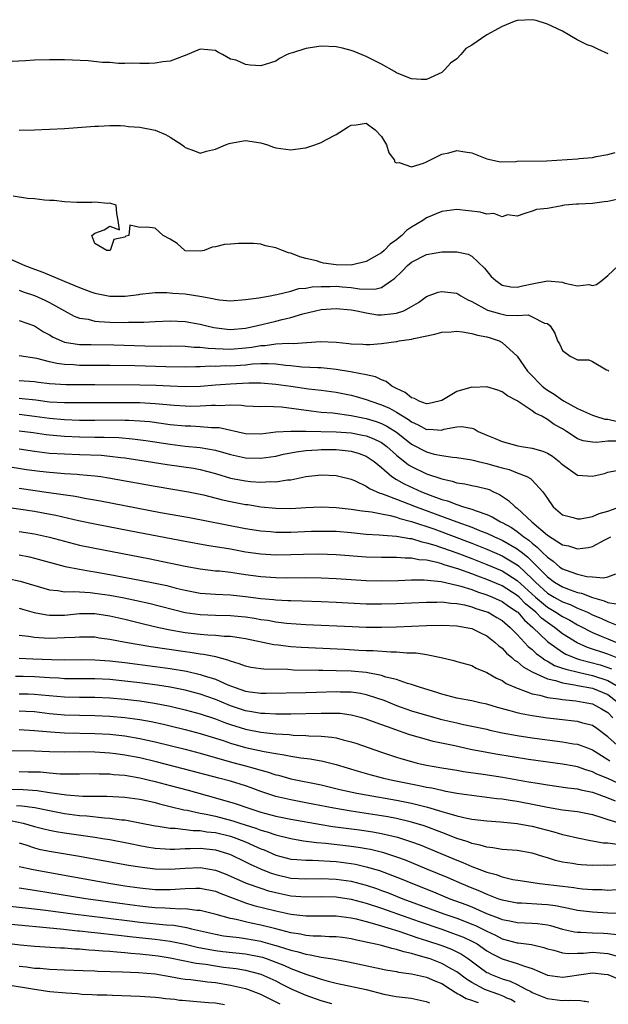
# Model space of a CAD drawing. Units: inches. Extents: x 2682000 to 2685000, y 1550612 to 1551000.
# Drawn here: x 2684081 to 2684159, y 1550627 to 1550758 of the extents above; entities that cross this region are included whole.
import ezdxf

# ---------------------------------------------------------------- set-up
doc = ezdxf.new("R2010")
doc.units = ezdxf.units.IN
doc.header["$MEASUREMENT"] = 0
doc.layers.add('LD26821548_2ft', color=95, linetype='Continuous')

msp = doc.modelspace()

# ---------------------------------------------------------------- linework, layer by layer
at = {"layer": 'LD26821548_2ft'}
for points, elevation in [([(2684159.08, 1550753.08), (2684157.71, 1550753.71), (2684157, 1550754.07), (2684156.29, 1550754.29), (2684154.96, 1550754.96), (2684153, 1550756.08), (2684151, 1550757.05), (2684149.51, 1550757.51), (2684149, 1550757.62), (2684147, 1550757.52), (2684146.61, 1550757.39), (2684145, 1550756.74), (2684143, 1550755.61), (2684141, 1550754.24), (2684140.21, 1550753.79), (2684139.53, 1550753), (2684139, 1550752.45), (2684138.16, 1550751.84), (2684137.41, 1550751), (2684137.21, 1550750.79), (2684137, 1550750.61), (2684135, 1550749.7), (2684134.3, 1550749.7), (2684133, 1550749.77), (2684131.75, 1550750.25), (2684131, 1550750.59), (2684130.75, 1550750.75), (2684129, 1550751.71), (2684127, 1550752.76), (2684125.4, 1550753.4), (2684125, 1550753.54), (2684123.84, 1550753.84), (2684123, 1550754.02), (2684121, 1550754.13), (2684119, 1550753.81), (2684117.23, 1550753.23), (2684116.86, 1550753.14), (2684116.52, 1550753), (2684115.51, 1550752.49), (2684115, 1550752.1), (2684113, 1550751.51), (2684111.61, 1550751.61), (2684111, 1550751.7), (2684109.74, 1550752.26), (2684109, 1550752.37), (2684107.95, 1550753), (2684107.3, 1550753.3), (2684107, 1550753.55), (2684105, 1550753.7), (2684103, 1550752.86), (2684102.84, 1550752.84), (2684101, 1550752.12), (2684100.05, 1550752.05), (2684099, 1550751.84), (2684098.21, 1550751.79), (2684097, 1550751.79), (2684095.86, 1550751.86), (2684095, 1550751.83), (2684094.17, 1550751.83), (2684093, 1550751.93), (2684092.04, 1550751.96), (2684090.15, 1550752.15), (2684087, 1550752.29), (2684085, 1550752.32), (2684083, 1550752.25), (2684081.84, 1550752.16), (2684080.07, 1550752.07)], 8828), ([(2684081, 1550742.95), (2684083, 1550743.01), (2684085, 1550743.09), (2684087, 1550743.2), (2684091, 1550743.5), (2684091.5, 1550743.5), (2684093, 1550743.58), (2684094.43, 1550743.57), (2684095, 1550743.53), (2684095.47, 1550743.47), (2684097, 1550743.36), (2684099, 1550742.96), (2684100.4, 1550742.4), (2684101, 1550742.05), (2684102.59, 1550741), (2684102.83, 1550740.83), (2684103, 1550740.66), (2684104.24, 1550740.24), (2684105, 1550739.93), (2684105.84, 1550740.16), (2684107, 1550740.43), (2684108.33, 1550741), (2684108.81, 1550741.19), (2684109, 1550741.23), (2684111, 1550741.6), (2684113, 1550741.29), (2684113.9, 1550741), (2684114.71, 1550740.71), (2684115, 1550740.62), (2684117, 1550740.34), (2684118.58, 1550740.58), (2684119, 1550740.62), (2684120.18, 1550741), (2684121, 1550741.32), (2684121.74, 1550741.74), (2684123, 1550742.4), (2684124, 1550743), (2684124.59, 1550743.41), (2684125, 1550743.63), (2684125.67, 1550743.67), (2684127, 1550743.88), (2684128.19, 1550743), (2684129, 1550742.13), (2684129.68, 1550741), (2684129.98, 1550739.98), (2684130.74, 1550739), (2684130.75, 1550738.75), (2684131, 1550738.61), (2684131.34, 1550738.66), (2684133, 1550738.09), (2684134.59, 1550738.59), (2684135, 1550738.77), (2684137, 1550739.79), (2684137.95, 1550739.95), (2684139, 1550740.27), (2684140.08, 1550740.08), (2684141, 1550739.98), (2684143, 1550739.17), (2684144.77, 1550738.77), (2684146.81, 1550738.81), (2684147, 1550738.84), (2684150.9, 1550738.9), (2684155, 1550739.16), (2684155.2, 1550739.2), (2684157, 1550739.36), (2684157.47, 1550739.47), (2684159, 1550739.75), (2684159.99, 1550740.01)], 8830), ([(2684161, 1550733.95), (2684159, 1550733.51), (2684158.54, 1550733.46), (2684157, 1550733.25), (2684155.14, 1550733.14), (2684154.85, 1550733.15), (2684153.31, 1550733), (2684153, 1550732.95), (2684152.93, 1550732.93), (2684151, 1550732.58), (2684149.58, 1550732.42), (2684149, 1550732.2), (2684147.88, 1550731.88), (2684147, 1550731.55), (2684145.73, 1550731.73), (2684145, 1550731.46), (2684143.92, 1550731.92), (2684143, 1550731.81), (2684142.1, 1550732.1), (2684139, 1550732.44), (2684137, 1550732.16), (2684135, 1550731.34), (2684134.49, 1550731), (2684133, 1550730.11), (2684132.35, 1550729.65), (2684131.71, 1550729), (2684131.31, 1550728.69), (2684131, 1550728.43), (2684130.17, 1550727.83), (2684129.36, 1550727), (2684129, 1550726.68), (2684127, 1550725.52), (2684125, 1550725.06), (2684123, 1550725.1), (2684121.34, 1550725.34), (2684121, 1550725.42), (2684120.38, 1550725.62), (2684119, 1550725.95), (2684118.18, 1550726.18), (2684117, 1550726.65), (2684116.71, 1550726.71), (2684115.89, 1550727), (2684115, 1550727.36), (2684113.62, 1550727.62), (2684113, 1550727.82), (2684112.07, 1550727.93), (2684110.06, 1550727.94), (2684109, 1550727.82), (2684108.2, 1550727.8), (2684107, 1550727.47), (2684106.55, 1550727.45), (2684105.49, 1550727), (2684105, 1550726.89), (2684103, 1550726.97), (2684102.93, 1550727), (2684101.94, 1550727.94), (2684101, 1550728.49), (2684100.07, 1550729), (2684099, 1550729.96), (2684097.89, 1550730.11), (2684097, 1550730.05), (2684095.65, 1550730.35), (2684095.51, 1550729), (2684095.12, 1550728.88), (2684095, 1550728.75), (2684093.55, 1550728.45), (2684093.04, 1550727), (2684093, 1550726.98), (2684092.6, 1550727), (2684091, 1550727.91), (2684090.61, 1550729), (2684091, 1550729.3), (2684092.24, 1550729.76), (2684093, 1550730.21), (2684094.27, 1550729.73), (2684094.1, 1550731), (2684093.92, 1550731.92), (2684093.84, 1550733), (2684093, 1550733.27), (2684092.75, 1550733.25), (2684091, 1550733.42), (2684090.61, 1550733.39), (2684089, 1550733.39), (2684088.62, 1550733.38), (2684087, 1550733.46), (2684085.62, 1550733.62), (2684085, 1550733.63), (2684084.33, 1550733.67), (2684083, 1550733.84), (2684082.09, 1550733.91), (2684080.19, 1550734.19)], 8832), ([(2684079.86, 1550725.86), (2684081.76, 1550725), (2684083, 1550724.53), (2684084.13, 1550724.13), (2684086.95, 1550722.95), (2684089, 1550722.07), (2684090.49, 1550721.51), (2684091, 1550721.33), (2684093, 1550720.94), (2684095.05, 1550720.95), (2684096.83, 1550721.17), (2684097, 1550721.2), (2684098.62, 1550721.38), (2684099, 1550721.41), (2684100.57, 1550721.43), (2684101.35, 1550721.35), (2684103, 1550721.23), (2684104.93, 1550720.93), (2684106.65, 1550720.65), (2684107, 1550720.55), (2684107.53, 1550720.47), (2684109, 1550720.34), (2684111, 1550720.48), (2684112.74, 1550720.74), (2684114.26, 1550721), (2684114.86, 1550721.14), (2684115.16, 1550721.16), (2684117, 1550721.62), (2684118.05, 1550721.95), (2684119, 1550721.99), (2684119.83, 1550722.17), (2684121, 1550722.23), (2684122.22, 1550722.22), (2684123, 1550722.27), (2684123.81, 1550722.19), (2684125, 1550722.11), (2684126.08, 1550721.92), (2684128.14, 1550721.86), (2684129, 1550722.11), (2684130.34, 1550723), (2684130.72, 1550723.28), (2684131.75, 1550724.25), (2684132.47, 1550725), (2684133, 1550725.46), (2684135, 1550726.49), (2684137, 1550726.82), (2684138.84, 1550726.84), (2684139, 1550726.82), (2684140.5, 1550726.5), (2684141, 1550726.27), (2684142.66, 1550724.66), (2684143.56, 1550723.56), (2684144.15, 1550723), (2684145, 1550722.42), (2684146.18, 1550722.18), (2684147, 1550722.14), (2684147.69, 1550722.31), (2684149, 1550722.59), (2684151, 1550722.99), (2684153, 1550722.8), (2684153.32, 1550722.68), (2684155, 1550722.32), (2684156.48, 1550722.48), (2684157, 1550722.37), (2684157.5, 1550722.5), (2684158.21, 1550723), (2684159, 1550723.69), (2684160.43, 1550725)], 8834), ([(2684081, 1550721.72), (2684081.52, 1550721.52), (2684083, 1550721.01), (2684084.4, 1550720.4), (2684085, 1550720.1), (2684087, 1550718.98), (2684088.28, 1550718.28), (2684089, 1550718.03), (2684090.13, 1550717.87), (2684091, 1550717.64), (2684091.57, 1550717.57), (2684093, 1550717.51), (2684095, 1550717.45), (2684095.47, 1550717.47), (2684097, 1550717.47), (2684097.51, 1550717.51), (2684099, 1550717.56), (2684101, 1550717.65), (2684103, 1550717.57), (2684105, 1550717.22), (2684105.87, 1550717), (2684106.79, 1550716.79), (2684108.57, 1550716.57), (2684109, 1550716.54), (2684111, 1550716.71), (2684112.41, 1550717), (2684115, 1550717.63), (2684115.85, 1550717.85), (2684117, 1550718.1), (2684118.59, 1550718.59), (2684120.26, 1550719), (2684121, 1550719.16), (2684123, 1550719.31), (2684125, 1550719.14), (2684125.73, 1550719), (2684127, 1550718.71), (2684128.48, 1550718.48), (2684129, 1550718.46), (2684130.65, 1550718.65), (2684131, 1550718.67), (2684131.96, 1550719), (2684133, 1550719.57), (2684133.9, 1550720.1), (2684135, 1550720.88), (2684136.54, 1550721.46), (2684137, 1550721.57), (2684139, 1550721.33), (2684139.52, 1550721), (2684140.46, 1550720.46), (2684141, 1550720.23), (2684143.07, 1550719.07), (2684144.65, 1550718.65), (2684145.56, 1550718.44), (2684147, 1550718.36), (2684148.45, 1550718.45), (2684149, 1550718.22), (2684150.62, 1550717.38), (2684151, 1550717.33), (2684151.36, 1550717), (2684152.01, 1550716.01), (2684152.36, 1550715), (2684152.61, 1550714.61), (2684153, 1550713.75), (2684154.01, 1550713), (2684155, 1550712.48), (2684156.49, 1550712.49), (2684157, 1550712.26), (2684158.82, 1550711.18), (2684159, 1550711.12), (2684159.15, 1550711)], 8836), ([(2684081, 1550717.7), (2684083, 1550716.99), (2684084.22, 1550716.22), (2684085, 1550715.8), (2684085.49, 1550715.49), (2684086.58, 1550715), (2684087, 1550714.85), (2684089, 1550714.54), (2684090.51, 1550714.51), (2684093.52, 1550714.48), (2684097.64, 1550714.36), (2684099.68, 1550714.32), (2684101, 1550714.33), (2684103, 1550714.3), (2684104.19, 1550714.19), (2684105, 1550714.18), (2684106.03, 1550714.03), (2684107, 1550713.99), (2684108.03, 1550713.97), (2684109, 1550713.91), (2684111, 1550714.08), (2684111.83, 1550714.17), (2684113, 1550714.39), (2684113.6, 1550714.4), (2684115, 1550714.61), (2684116.72, 1550714.72), (2684117.32, 1550714.68), (2684120.91, 1550714.91), (2684123, 1550714.84), (2684124.67, 1550714.67), (2684125, 1550714.61), (2684126.56, 1550714.56), (2684127, 1550714.52), (2684127.48, 1550714.52), (2684129, 1550714.68), (2684130.94, 1550714.94), (2684131.06, 1550714.94), (2684131.34, 1550715), (2684133, 1550715.23), (2684133.32, 1550715.32), (2684136.1, 1550715.9), (2684137, 1550716.16), (2684138.23, 1550716.23), (2684139, 1550716.29), (2684139.77, 1550716.23), (2684141, 1550715.99), (2684141.75, 1550715.75), (2684143, 1550715.53), (2684143.42, 1550715.42), (2684144.63, 1550715), (2684145, 1550714.81), (2684147, 1550713), (2684148.36, 1550711), (2684148.66, 1550710.66), (2684150.31, 1550709), (2684150.69, 1550708.69), (2684151, 1550708.48), (2684151.92, 1550707.92), (2684153, 1550707.13), (2684153.09, 1550707.09), (2684153.22, 1550707), (2684155, 1550706.02), (2684157, 1550705.14), (2684157.4, 1550705), (2684158.64, 1550704.64), (2684159, 1550704.6), (2684160.29, 1550704.29)], 8838), ([(2684160.31, 1550701.69), (2684159, 1550701.69), (2684157.52, 1550701.52), (2684157, 1550701.57), (2684155.75, 1550701.75), (2684155, 1550702.03), (2684154.4, 1550702.4), (2684153.54, 1550703), (2684153, 1550703.34), (2684151.92, 1550703.92), (2684151, 1550704.59), (2684150.25, 1550705), (2684149.4, 1550705.4), (2684149, 1550705.73), (2684147, 1550707.05), (2684145.7, 1550707.7), (2684145, 1550708.26), (2684144.45, 1550708.45), (2684143, 1550708.89), (2684141.16, 1550708.84), (2684141, 1550708.86), (2684139, 1550708.31), (2684137.24, 1550707.24), (2684137, 1550707.11), (2684136.68, 1550707), (2684135.32, 1550706.68), (2684135, 1550706.65), (2684134, 1550707), (2684133.37, 1550707.37), (2684133, 1550707.44), (2684132.16, 1550708.16), (2684131, 1550708.68), (2684130.37, 1550709), (2684129.64, 1550709.64), (2684129, 1550709.85), (2684128.23, 1550710.23), (2684127, 1550710.51), (2684125.14, 1550710.86), (2684124.91, 1550710.91), (2684123, 1550711.22), (2684121, 1550711.42), (2684120.57, 1550711.43), (2684118.46, 1550711.54), (2684117, 1550711.68), (2684116.27, 1550711.73), (2684115, 1550711.91), (2684113.98, 1550711.98), (2684113, 1550711.95), (2684111.9, 1550711.9), (2684111, 1550711.8), (2684109, 1550711.67), (2684108.32, 1550711.68), (2684107, 1550711.62), (2684106.36, 1550711.64), (2684105, 1550711.57), (2684104.42, 1550711.58), (2684103, 1550711.53), (2684100.43, 1550711.57), (2684096.32, 1550711.68), (2684093, 1550711.73), (2684089, 1550711.75), (2684088.18, 1550711.82), (2684087, 1550711.87), (2684085.99, 1550711.99), (2684085, 1550712.22), (2684083.34, 1550712.66), (2684080.98, 1550713.02)], 8840), ([(2684081, 1550709.76), (2684083, 1550709.61), (2684083.54, 1550709.54), (2684085, 1550709.37), (2684087.23, 1550709.23), (2684091, 1550709.24), (2684097, 1550709.19), (2684099.14, 1550709.14), (2684101, 1550709.04), (2684103, 1550708.96), (2684105.02, 1550709.02), (2684107, 1550709.19), (2684109, 1550709.33), (2684110.61, 1550709.39), (2684111.44, 1550709.44), (2684113, 1550709.44), (2684115, 1550709.28), (2684117, 1550708.98), (2684119.34, 1550708.66), (2684121, 1550708.48), (2684123, 1550708.2), (2684125, 1550707.8), (2684125.64, 1550707.64), (2684127, 1550707.23), (2684127.58, 1550707), (2684129, 1550706.53), (2684130.06, 1550706.06), (2684131, 1550705.56), (2684132.58, 1550704.58), (2684133, 1550704.25), (2684133.89, 1550703.89), (2684135, 1550703.27), (2684135.3, 1550703.3), (2684137, 1550703.18), (2684137.28, 1550703.28), (2684139, 1550703.6), (2684139.66, 1550703.66), (2684141, 1550703.44), (2684141.32, 1550703.32), (2684141.81, 1550703), (2684143, 1550702.5), (2684144.07, 1550702.07), (2684145, 1550701.67), (2684147.09, 1550701.09), (2684147.56, 1550701), (2684149, 1550700.78), (2684150.39, 1550700.39), (2684151, 1550700.12), (2684151.7, 1550699.7), (2684152.57, 1550699), (2684152.8, 1550698.8), (2684153, 1550698.6), (2684155, 1550697.17), (2684157, 1550697.05), (2684158.59, 1550697.41), (2684159, 1550697.58), (2684160.18, 1550697.82)], 8842), ([(2684081, 1550707.4), (2684081.37, 1550707.37), (2684083.18, 1550707.18), (2684085, 1550706.93), (2684087, 1550706.82), (2684095, 1550706.84), (2684097, 1550706.82), (2684099, 1550706.71), (2684100.58, 1550706.58), (2684101.52, 1550706.48), (2684103, 1550706.37), (2684103.65, 1550706.35), (2684105, 1550706.37), (2684106.48, 1550706.48), (2684107, 1550706.48), (2684107.56, 1550706.44), (2684109, 1550706.51), (2684110.46, 1550706.46), (2684111, 1550706.38), (2684113, 1550706.32), (2684113.65, 1550706.35), (2684115.74, 1550706.26), (2684118.04, 1550705.96), (2684119.71, 1550705.71), (2684121, 1550705.57), (2684122.56, 1550705.44), (2684125, 1550705.1), (2684127, 1550704.69), (2684128.3, 1550704.3), (2684129, 1550704.04), (2684129.71, 1550703.71), (2684131, 1550702.9), (2684132.07, 1550702.07), (2684133, 1550701.32), (2684135, 1550700.27), (2684136.01, 1550699.99), (2684137, 1550699.79), (2684138.44, 1550699.56), (2684139, 1550699.53), (2684141, 1550699.21), (2684141.16, 1550699.16), (2684141.85, 1550699), (2684143, 1550698.75), (2684144.36, 1550698.36), (2684145, 1550698.16), (2684145.93, 1550697.93), (2684147, 1550697.49), (2684148.27, 1550697), (2684148.76, 1550696.76), (2684149, 1550696.52), (2684150.4, 1550695), (2684151, 1550694.09), (2684151.77, 1550693), (2684153, 1550691.95), (2684154.42, 1550691.58), (2684155, 1550691.38), (2684155.39, 1550691.39), (2684157, 1550691.69), (2684157.89, 1550692.11), (2684159, 1550692.41), (2684160.62, 1550693)], 8844), ([(2684081, 1550705.29), (2684083, 1550705.04), (2684085, 1550704.75), (2684087, 1550704.58), (2684089, 1550704.51), (2684091, 1550704.5), (2684094.53, 1550704.53), (2684095, 1550704.51), (2684095.53, 1550704.47), (2684097, 1550704.41), (2684098.29, 1550704.29), (2684101, 1550703.93), (2684103, 1550703.73), (2684103.72, 1550703.72), (2684105, 1550703.65), (2684106.47, 1550703.53), (2684107, 1550703.53), (2684107.5, 1550703.5), (2684111, 1550702.73), (2684113, 1550702.69), (2684115, 1550702.92), (2684117, 1550703.05), (2684119, 1550703.02), (2684123, 1550702.95), (2684125, 1550702.8), (2684126.51, 1550702.51), (2684127, 1550702.39), (2684128.01, 1550702.01), (2684129, 1550701.51), (2684129.72, 1550701), (2684131, 1550699.86), (2684132.58, 1550698.58), (2684133, 1550698.33), (2684135, 1550697.38), (2684137, 1550696.69), (2684138.38, 1550696.38), (2684139, 1550696.17), (2684140.04, 1550696.04), (2684141, 1550695.82), (2684141.7, 1550695.7), (2684143, 1550695.38), (2684143.27, 1550695.27), (2684143.84, 1550695), (2684144.64, 1550694.64), (2684145.85, 1550693.85), (2684146.75, 1550693), (2684147, 1550692.83), (2684148.96, 1550691), (2684151, 1550689.22), (2684153, 1550687.94), (2684153.8, 1550687.8), (2684155, 1550687.4), (2684156.41, 1550687.59), (2684157, 1550687.73), (2684158.6, 1550688.6), (2684159.4, 1550689)], 8846), ([(2684081, 1550703.08), (2684082.84, 1550702.84), (2684084.58, 1550702.58), (2684085, 1550702.53), (2684085.5, 1550702.5), (2684087, 1550702.37), (2684089, 1550702.29), (2684091, 1550702.25), (2684092.25, 1550702.25), (2684094.18, 1550702.18), (2684096.02, 1550702.02), (2684097.78, 1550701.78), (2684101, 1550701.29), (2684103, 1550701.06), (2684105, 1550700.88), (2684107, 1550700.52), (2684109, 1550699.94), (2684111, 1550699.49), (2684113, 1550699.45), (2684115, 1550699.73), (2684116.04, 1550699.96), (2684117.71, 1550700.29), (2684119, 1550700.46), (2684120.56, 1550700.56), (2684121, 1550700.61), (2684123, 1550700.6), (2684125, 1550700.37), (2684126.06, 1550700.06), (2684127, 1550699.7), (2684128.06, 1550699), (2684129, 1550698.21), (2684130.38, 1550697), (2684131, 1550696.61), (2684132.02, 1550696.02), (2684134.3, 1550695), (2684135.45, 1550694.55), (2684137, 1550693.98), (2684137.78, 1550693.78), (2684139, 1550693.28), (2684139.89, 1550693), (2684141, 1550692.67), (2684141.56, 1550692.44), (2684143, 1550691.96), (2684143.67, 1550691.67), (2684144.79, 1550691), (2684145, 1550690.91), (2684146.24, 1550690.24), (2684147, 1550689.73), (2684147.9, 1550689), (2684148.55, 1550688.55), (2684149, 1550688.15), (2684149.66, 1550687.66), (2684150.29, 1550687), (2684151, 1550686.29), (2684151.78, 1550685.78), (2684152.67, 1550685), (2684153, 1550684.77), (2684153.38, 1550684.62), (2684155, 1550684.07), (2684156.25, 1550683.75), (2684157, 1550683.71), (2684158.45, 1550683.55), (2684159, 1550683.7), (2684160.08, 1550684.08)], 8848), ([(2684081, 1550700.67), (2684083, 1550700.36), (2684085, 1550700.12), (2684087, 1550700), (2684089, 1550699.95), (2684091.84, 1550699.84), (2684093, 1550699.73), (2684094.45, 1550699.55), (2684095, 1550699.5), (2684097, 1550699.19), (2684100.59, 1550698.59), (2684104.1, 1550698.1), (2684105, 1550697.94), (2684107, 1550697.43), (2684109, 1550696.81), (2684111, 1550696.42), (2684111.64, 1550696.36), (2684113, 1550696.28), (2684114.34, 1550696.34), (2684115, 1550696.31), (2684116.56, 1550696.56), (2684117, 1550696.58), (2684119, 1550697.01), (2684121, 1550697.23), (2684123, 1550697.15), (2684125, 1550696.68), (2684125.54, 1550696.46), (2684127, 1550695.75), (2684127.42, 1550695.42), (2684128.8, 1550694.8), (2684129, 1550694.76), (2684129.36, 1550694.64), (2684131, 1550693.99), (2684132.61, 1550693.39), (2684133.59, 1550693), (2684139.01, 1550690.99), (2684141, 1550690.29), (2684142.22, 1550689.78), (2684143, 1550689.49), (2684144.01, 1550689), (2684145, 1550688.56), (2684147, 1550687.41), (2684147.24, 1550687.24), (2684147.51, 1550687), (2684148.36, 1550686.36), (2684149.73, 1550685), (2684151, 1550683.69), (2684151.95, 1550683), (2684153, 1550682.37), (2684154.03, 1550681.97), (2684155, 1550681.64), (2684155.54, 1550681.53), (2684157, 1550680.94), (2684158.52, 1550680.52), (2684159, 1550680.3), (2684160.12, 1550680.12)], 8850), ([(2684079, 1550698.44), (2684081.96, 1550697.96), (2684083, 1550697.8), (2684083.72, 1550697.72), (2684085, 1550697.57), (2684085.54, 1550697.54), (2684087, 1550697.42), (2684088.69, 1550697.31), (2684089, 1550697.3), (2684091, 1550697.11), (2684091.82, 1550697), (2684092.84, 1550696.84), (2684099, 1550695.74), (2684103.43, 1550695), (2684105, 1550694.69), (2684105.4, 1550694.6), (2684107.92, 1550693.92), (2684109, 1550693.68), (2684111, 1550693.31), (2684111.28, 1550693.28), (2684113, 1550693.01), (2684115, 1550692.8), (2684117, 1550692.78), (2684119, 1550692.9), (2684121, 1550692.99), (2684123, 1550692.92), (2684125, 1550692.7), (2684126.45, 1550692.45), (2684127.69, 1550692.31), (2684129, 1550692.04), (2684130.16, 1550691.84), (2684131, 1550691.62), (2684131.45, 1550691.45), (2684133, 1550691.06), (2684135.95, 1550690.05), (2684141, 1550688.18), (2684143, 1550687.37), (2684145, 1550686.48), (2684147, 1550685.29), (2684147.16, 1550685.16), (2684149, 1550683.44), (2684149.43, 1550683), (2684151, 1550681.55), (2684151.91, 1550681), (2684153, 1550680.37), (2684154.01, 1550680.01), (2684155, 1550679.55), (2684156.3, 1550679), (2684157, 1550678.66), (2684158.17, 1550678.17), (2684159, 1550677.78), (2684161, 1550676.98)], 8852), ([(2684081, 1550695.45), (2684084.91, 1550694.91), (2684088.39, 1550694.39), (2684089.91, 1550694.09), (2684091.77, 1550693.77), (2684099.74, 1550692.26), (2684103.57, 1550691.57), (2684111, 1550690.11), (2684113, 1550689.79), (2684114.3, 1550689.7), (2684115, 1550689.63), (2684117, 1550689.64), (2684119.75, 1550689.75), (2684121, 1550689.78), (2684123, 1550689.74), (2684125, 1550689.57), (2684127, 1550689.38), (2684128.71, 1550689.29), (2684129.22, 1550689.22), (2684131, 1550689.11), (2684132.78, 1550688.78), (2684133, 1550688.77), (2684134.35, 1550688.35), (2684135, 1550688.23), (2684136.09, 1550687.91), (2684139, 1550686.89), (2684141, 1550686.14), (2684143, 1550685.35), (2684145, 1550684.48), (2684147, 1550683.23), (2684149.42, 1550681), (2684151, 1550679.66), (2684152.13, 1550679), (2684153, 1550678.42), (2684153.96, 1550677.96), (2684155, 1550677.35), (2684155.7, 1550677), (2684156.54, 1550676.54), (2684157, 1550676.32), (2684158.15, 1550675.85), (2684159, 1550675.48), (2684160.17, 1550675)], 8854), ([(2684160.1, 1550673), (2684159, 1550673.46), (2684156.34, 1550674.34), (2684154.93, 1550674.94), (2684153, 1550676.16), (2684151.94, 1550677), (2684151, 1550677.63), (2684150.23, 1550678.23), (2684149.47, 1550679), (2684148.12, 1550680.12), (2684147.25, 1550681), (2684147, 1550681.23), (2684145, 1550682.49), (2684143, 1550683.34), (2684141.78, 1550683.78), (2684141, 1550684.1), (2684139.28, 1550684.72), (2684137.31, 1550685.31), (2684137, 1550685.43), (2684136.4, 1550685.6), (2684135, 1550685.9), (2684133.97, 1550685.97), (2684133, 1550686.18), (2684132.17, 1550686.17), (2684131, 1550686.26), (2684129.74, 1550686.26), (2684129, 1550686.25), (2684127, 1550686.31), (2684123, 1550686.62), (2684120.69, 1550686.69), (2684118.68, 1550686.68), (2684117, 1550686.63), (2684115, 1550686.59), (2684113, 1550686.7), (2684111, 1550686.99), (2684109, 1550687.36), (2684105.86, 1550687.86), (2684103, 1550688.38), (2684095.78, 1550689.78), (2684091, 1550690.69), (2684088.86, 1550691.14), (2684085.85, 1550691.85), (2684084.17, 1550692.17), (2684083, 1550692.36), (2684077.23, 1550693.23)], 8856), ([(2684081, 1550689.73), (2684083, 1550689.41), (2684085, 1550688.98), (2684087, 1550688.42), (2684089, 1550687.91), (2684091, 1550687.49), (2684098.12, 1550686.12), (2684103, 1550685.13), (2684105, 1550684.77), (2684107, 1550684.52), (2684107.52, 1550684.49), (2684109, 1550684.31), (2684110.13, 1550684.13), (2684111, 1550684.03), (2684113, 1550683.75), (2684115, 1550683.61), (2684116.41, 1550683.59), (2684119, 1550683.6), (2684121, 1550683.57), (2684123, 1550683.48), (2684127, 1550683.23), (2684129, 1550683.17), (2684131.23, 1550683.23), (2684133, 1550683.31), (2684134.69, 1550683.31), (2684136.91, 1550683.09), (2684139, 1550682.61), (2684139.52, 1550682.48), (2684141, 1550682), (2684141.72, 1550681.72), (2684143, 1550681.3), (2684143.74, 1550681), (2684145, 1550680.42), (2684145.83, 1550679.83), (2684147, 1550679.07), (2684147.08, 1550679), (2684147.96, 1550677.96), (2684149.06, 1550677), (2684151, 1550675.14), (2684151.18, 1550675), (2684153, 1550673.71), (2684153.45, 1550673.45), (2684154.85, 1550672.85), (2684155.25, 1550672.75), (2684158.01, 1550672.01), (2684159, 1550671.69), (2684159.5, 1550671.5)], 8858), ([(2684081, 1550686.6), (2684082.35, 1550686.35), (2684083, 1550686.2), (2684087.09, 1550685.09), (2684089, 1550684.71), (2684090.45, 1550684.45), (2684091, 1550684.38), (2684093, 1550684.03), (2684097, 1550683.28), (2684099, 1550682.87), (2684100.54, 1550682.54), (2684101.8, 1550682.2), (2684103, 1550681.92), (2684105, 1550681.54), (2684107, 1550681.39), (2684109, 1550681.31), (2684111, 1550681.1), (2684113, 1550680.83), (2684114.68, 1550680.68), (2684115, 1550680.64), (2684116.58, 1550680.58), (2684117, 1550680.55), (2684118.52, 1550680.52), (2684121, 1550680.43), (2684123, 1550680.34), (2684127, 1550680.14), (2684129, 1550680.1), (2684131, 1550680.15), (2684135, 1550680.36), (2684136.35, 1550680.35), (2684137, 1550680.37), (2684138.2, 1550680.2), (2684139, 1550680.17), (2684140.03, 1550679.97), (2684141, 1550679.71), (2684141.52, 1550679.52), (2684143, 1550679.06), (2684143.14, 1550679), (2684144.32, 1550678.32), (2684145, 1550677.91), (2684146.07, 1550677), (2684147, 1550676.04), (2684148.46, 1550674.46), (2684149, 1550674.05), (2684149.53, 1550673.53), (2684150.27, 1550673), (2684150.68, 1550672.68), (2684151, 1550672.53), (2684151.96, 1550671.96), (2684153, 1550671.6), (2684153.43, 1550671.43), (2684155.25, 1550671), (2684157, 1550670.62), (2684159, 1550669.96), (2684160.61, 1550669)], 8860), ([(2684079.49, 1550683.49), (2684081.14, 1550683.14), (2684085, 1550681.98), (2684086.12, 1550681.88), (2684087, 1550681.72), (2684088.24, 1550681.76), (2684089, 1550681.69), (2684090.38, 1550681.62), (2684091, 1550681.55), (2684093, 1550681.26), (2684094.9, 1550680.9), (2684096.56, 1550680.56), (2684098.19, 1550680.19), (2684102.98, 1550678.98), (2684105, 1550678.69), (2684107, 1550678.61), (2684109, 1550678.57), (2684110.44, 1550678.44), (2684111, 1550678.38), (2684112.2, 1550678.2), (2684113, 1550678.06), (2684113.94, 1550677.94), (2684115, 1550677.75), (2684116.43, 1550677.57), (2684119, 1550677.39), (2684125.11, 1550677.11), (2684127, 1550677.03), (2684129, 1550677.01), (2684131, 1550677.06), (2684135, 1550677.24), (2684137, 1550677.27), (2684139, 1550677.2), (2684140.22, 1550677), (2684141, 1550676.83), (2684142.22, 1550676.22), (2684143, 1550675.86), (2684144.09, 1550675), (2684144.55, 1550674.55), (2684145, 1550674.22), (2684145.57, 1550673.57), (2684146.31, 1550673), (2684146.66, 1550672.66), (2684147, 1550672.47), (2684147.78, 1550671.78), (2684149, 1550671.1), (2684149.06, 1550671.06), (2684151, 1550670.16), (2684152.06, 1550669.94), (2684153, 1550669.63), (2684154.61, 1550669.39), (2684155, 1550669.29), (2684157, 1550668.93), (2684159, 1550668.09), (2684160.41, 1550667)], 8862), ([(2684081, 1550679.56), (2684081.42, 1550679.42), (2684082.98, 1550678.98), (2684084.65, 1550678.65), (2684085, 1550678.62), (2684085.37, 1550678.63), (2684087, 1550678.63), (2684089, 1550678.83), (2684091, 1550678.82), (2684093, 1550678.52), (2684095, 1550678.07), (2684097.47, 1550677.47), (2684099.51, 1550677), (2684101, 1550676.68), (2684103, 1550676.32), (2684105, 1550676.08), (2684106, 1550676), (2684107, 1550675.97), (2684108.15, 1550675.85), (2684109, 1550675.83), (2684110.41, 1550675.59), (2684111, 1550675.52), (2684114.73, 1550674.73), (2684115.32, 1550674.68), (2684117, 1550674.47), (2684118.37, 1550674.37), (2684124.09, 1550674.09), (2684126.03, 1550673.97), (2684127, 1550673.93), (2684127.92, 1550673.92), (2684130.25, 1550673.75), (2684131, 1550673.76), (2684132.37, 1550673.63), (2684133, 1550673.64), (2684133.62, 1550673.62), (2684135, 1550673.39), (2684136.91, 1550673), (2684138.62, 1550672.62), (2684139, 1550672.49), (2684141, 1550671.93), (2684141.58, 1550671.58), (2684143, 1550671), (2684144.25, 1550670.25), (2684145, 1550669.93), (2684145.55, 1550669.55), (2684147, 1550668.91), (2684147.13, 1550668.87), (2684149, 1550668.18), (2684150, 1550668), (2684151, 1550667.71), (2684152.47, 1550667.53), (2684153, 1550667.42), (2684154.76, 1550667.24), (2684156.23, 1550667), (2684157, 1550666.84), (2684158.18, 1550666.18), (2684159, 1550665.68), (2684159.67, 1550665)], 8864), ([(2684160.67, 1550661), (2684159, 1550662.47), (2684157.57, 1550663.57), (2684157, 1550663.97), (2684155.71, 1550664.29), (2684155, 1550664.5), (2684154.56, 1550664.56), (2684153, 1550664.71), (2684151, 1550664.95), (2684149, 1550665.24), (2684147.51, 1550665.51), (2684147, 1550665.64), (2684146.08, 1550665.92), (2684144.38, 1550666.38), (2684143, 1550666.81), (2684142.05, 1550667), (2684141, 1550667.24), (2684139, 1550667.61), (2684137, 1550668.12), (2684136.34, 1550668.34), (2684134.17, 1550669), (2684133, 1550669.41), (2684132.44, 1550669.56), (2684131, 1550670.06), (2684129.6, 1550670.4), (2684129, 1550670.61), (2684127, 1550670.99), (2684125, 1550671.19), (2684123, 1550671.25), (2684121.26, 1550671.26), (2684120.71, 1550671.29), (2684117.34, 1550671.34), (2684116.61, 1550671.39), (2684113.44, 1550671.44), (2684113, 1550671.5), (2684111.69, 1550671.69), (2684111, 1550671.84), (2684110.17, 1550672.17), (2684109, 1550672.5), (2684108.66, 1550672.66), (2684107.07, 1550673.07), (2684105.41, 1550673.41), (2684105, 1550673.44), (2684103.66, 1550673.66), (2684103, 1550673.74), (2684098.43, 1550674.43), (2684095.1, 1550675), (2684093, 1550675.4), (2684091.58, 1550675.58), (2684091, 1550675.68), (2684089, 1550675.71), (2684088.35, 1550675.65), (2684087, 1550675.59), (2684085, 1550675.54), (2684083.6, 1550675.6), (2684083, 1550675.65), (2684082.22, 1550675.78), (2684081, 1550675.92)], 8866), ([(2684081, 1550672.93), (2684082.81, 1550672.81), (2684085.28, 1550672.72), (2684087, 1550672.7), (2684089.27, 1550672.73), (2684091, 1550672.71), (2684093, 1550672.56), (2684095, 1550672.32), (2684099, 1550671.82), (2684101, 1550671.54), (2684103.18, 1550671.18), (2684105, 1550670.76), (2684105.37, 1550670.63), (2684107, 1550670.11), (2684108.63, 1550669.37), (2684109.61, 1550669), (2684111, 1550668.54), (2684111.55, 1550668.45), (2684113, 1550668.28), (2684113.74, 1550668.26), (2684119, 1550668.34), (2684120.38, 1550668.38), (2684123, 1550668.49), (2684123.54, 1550668.46), (2684125, 1550668.45), (2684126.25, 1550668.25), (2684127, 1550668.1), (2684128.36, 1550667.64), (2684129.33, 1550667.33), (2684131, 1550666.64), (2684133, 1550665.93), (2684135, 1550665.33), (2684137, 1550664.78), (2684139, 1550664.32), (2684139.87, 1550664.13), (2684141, 1550663.91), (2684143, 1550663.47), (2684143.37, 1550663.37), (2684145, 1550663.02), (2684147, 1550662.65), (2684149, 1550662.34), (2684153, 1550661.79), (2684154.45, 1550661.55), (2684155, 1550661.48), (2684155.37, 1550661.37), (2684156.31, 1550661), (2684157, 1550660.75), (2684159, 1550659.47), (2684159.27, 1550659.27)], 8868), ([(2684160.34, 1550656.34), (2684159, 1550656.94), (2684157.54, 1550657.54), (2684157, 1550657.85), (2684156.1, 1550658.1), (2684155, 1550658.49), (2684154.56, 1550658.56), (2684153, 1550658.83), (2684148.52, 1550659.48), (2684144.17, 1550660.17), (2684143, 1550660.38), (2684140.81, 1550660.81), (2684138.72, 1550661.28), (2684135.87, 1550661.87), (2684135, 1550662.1), (2684132.75, 1550662.75), (2684132.03, 1550663), (2684131.25, 1550663.25), (2684130.44, 1550663.56), (2684128.32, 1550664.32), (2684127, 1550664.83), (2684126.42, 1550665), (2684125, 1550665.36), (2684123.55, 1550665.55), (2684123, 1550665.57), (2684122.45, 1550665.55), (2684121, 1550665.57), (2684117, 1550665.47), (2684115, 1550665.46), (2684113.56, 1550665.56), (2684113, 1550665.57), (2684111.81, 1550665.81), (2684111, 1550665.93), (2684109, 1550666.59), (2684108.7, 1550666.7), (2684107, 1550667.42), (2684105, 1550668.13), (2684103, 1550668.65), (2684101, 1550669.06), (2684099.33, 1550669.33), (2684097, 1550669.64), (2684095, 1550669.88), (2684093, 1550670.08), (2684091, 1550670.18), (2684087.83, 1550670.17), (2684087, 1550670.19), (2684086.25, 1550670.25), (2684085, 1550670.3), (2684084.35, 1550670.35), (2684083, 1550670.42), (2684081.53, 1550670.47), (2684080.48, 1550670.48)], 8870), ([(2684081, 1550668.2), (2684082.17, 1550668.17), (2684083, 1550668.14), (2684083.96, 1550668.04), (2684087, 1550667.79), (2684089, 1550667.74), (2684091, 1550667.74), (2684093, 1550667.65), (2684095, 1550667.47), (2684097, 1550667.23), (2684098.93, 1550666.93), (2684101, 1550666.53), (2684103, 1550666.06), (2684105, 1550665.53), (2684107, 1550664.86), (2684108.34, 1550664.34), (2684109, 1550664.11), (2684111, 1550663.49), (2684113, 1550663.09), (2684115, 1550662.87), (2684116.77, 1550662.77), (2684117.29, 1550662.71), (2684119, 1550662.66), (2684119.38, 1550662.62), (2684121, 1550662.57), (2684122.43, 1550662.43), (2684123, 1550662.32), (2684123.94, 1550662.06), (2684125, 1550661.82), (2684125.62, 1550661.62), (2684129, 1550660.44), (2684131, 1550659.78), (2684131.59, 1550659.59), (2684133, 1550659.18), (2684133.73, 1550659), (2684135, 1550658.73), (2684137, 1550658.37), (2684139, 1550658.05), (2684139.89, 1550657.89), (2684142.48, 1550657.52), (2684145.1, 1550657.1), (2684148.52, 1550656.52), (2684149.69, 1550656.31), (2684151, 1550656.09), (2684153.71, 1550655.71), (2684155, 1550655.57), (2684155.44, 1550655.44), (2684157, 1550655.14), (2684159, 1550654.39), (2684159.97, 1550653.97)], 8872), ([(2684081, 1550665.94), (2684081.89, 1550665.89), (2684083, 1550665.82), (2684085, 1550665.59), (2684087, 1550665.41), (2684089, 1550665.34), (2684091, 1550665.32), (2684093, 1550665.23), (2684095, 1550665.06), (2684097, 1550664.77), (2684098.5, 1550664.5), (2684100.14, 1550664.14), (2684101, 1550663.94), (2684103, 1550663.44), (2684105, 1550662.91), (2684107, 1550662.3), (2684108.02, 1550661.98), (2684109, 1550661.65), (2684111, 1550661.08), (2684113.47, 1550660.53), (2684115, 1550660.26), (2684116.1, 1550660.1), (2684117, 1550659.91), (2684118.31, 1550659.69), (2684119.56, 1550659.56), (2684121.25, 1550659.25), (2684123, 1550658.8), (2684125.92, 1550657.92), (2684127.47, 1550657.47), (2684129.28, 1550657), (2684130.7, 1550656.7), (2684134.03, 1550656.03), (2684135, 1550655.8), (2684135.69, 1550655.69), (2684137, 1550655.38), (2684137.33, 1550655.33), (2684139, 1550655), (2684141, 1550654.72), (2684143, 1550654.49), (2684144.3, 1550654.3), (2684145, 1550654.24), (2684146.05, 1550654.05), (2684147, 1550653.92), (2684149.47, 1550653.47), (2684151, 1550653.14), (2684153, 1550652.8), (2684155, 1550652.56), (2684157, 1550652.16), (2684158.23, 1550651.77), (2684159, 1550651.49), (2684160.93, 1550650.93)], 8874), ([(2684081, 1550663.46), (2684083, 1550663.33), (2684085.13, 1550663.13), (2684087, 1550663.02), (2684091, 1550662.93), (2684093, 1550662.82), (2684095, 1550662.6), (2684097, 1550662.26), (2684099, 1550661.81), (2684103, 1550660.82), (2684105, 1550660.3), (2684109.13, 1550659.13), (2684111, 1550658.61), (2684112.28, 1550658.28), (2684113, 1550658.04), (2684113.84, 1550657.84), (2684115, 1550657.45), (2684115.37, 1550657.37), (2684117, 1550656.92), (2684121, 1550656.1), (2684123.5, 1550655.5), (2684125.73, 1550655), (2684127, 1550654.76), (2684131, 1550654.07), (2684131.9, 1550653.9), (2684133, 1550653.66), (2684135.13, 1550653.13), (2684137, 1550652.58), (2684137.63, 1550652.37), (2684139, 1550652), (2684140.32, 1550651.68), (2684141, 1550651.55), (2684143, 1550651.31), (2684144.81, 1550651.19), (2684147, 1550650.98), (2684148.66, 1550650.66), (2684149, 1550650.61), (2684151, 1550650.07), (2684151.86, 1550649.86), (2684153, 1550649.51), (2684153.44, 1550649.44), (2684155, 1550649.07), (2684156.72, 1550648.72), (2684157, 1550648.69), (2684158.42, 1550648.42), (2684159, 1550648.4), (2684160.24, 1550648.24)], 8876), ([(2684160.49, 1550645.51), (2684159, 1550645.41), (2684158.57, 1550645.43), (2684157, 1550645.4), (2684155.48, 1550645.48), (2684155, 1550645.54), (2684154.33, 1550645.67), (2684153, 1550645.86), (2684152.07, 1550646.07), (2684151, 1550646.41), (2684150.53, 1550646.53), (2684149, 1550647.03), (2684147, 1550647.37), (2684145, 1550647.54), (2684143.76, 1550647.76), (2684143, 1550647.82), (2684142.11, 1550648.11), (2684141, 1550648.32), (2684140.52, 1550648.52), (2684139, 1550649), (2684137.58, 1550649.58), (2684137, 1550649.78), (2684134.65, 1550650.65), (2684133, 1550651.15), (2684131, 1550651.64), (2684129.87, 1550651.87), (2684129, 1550652.01), (2684125, 1550652.62), (2684122.71, 1550653), (2684119, 1550653.72), (2684117, 1550654.1), (2684115, 1550654.55), (2684113, 1550655.23), (2684111.72, 1550655.72), (2684111, 1550655.96), (2684109, 1550656.57), (2684107.47, 1550657), (2684103.94, 1550657.94), (2684099.16, 1550659.16), (2684097, 1550659.67), (2684095, 1550660.06), (2684093.77, 1550660.23), (2684093, 1550660.32), (2684091, 1550660.45), (2684089, 1550660.47), (2684087, 1550660.45), (2684085, 1550660.5), (2684083, 1550660.58), (2684079, 1550660.6)], 8878), ([(2684081, 1550657.86), (2684082.17, 1550657.83), (2684083, 1550657.83), (2684083.81, 1550657.81), (2684085, 1550657.69), (2684086.42, 1550657.58), (2684087, 1550657.56), (2684087.58, 1550657.58), (2684089, 1550657.57), (2684091, 1550657.61), (2684091.58, 1550657.58), (2684093, 1550657.56), (2684093.49, 1550657.49), (2684095, 1550657.37), (2684096.97, 1550657.03), (2684099, 1550656.55), (2684101, 1550656.03), (2684103.39, 1550655.39), (2684107, 1550654.4), (2684109.63, 1550653.63), (2684111.41, 1550653), (2684113, 1550652.49), (2684115, 1550651.94), (2684117, 1550651.54), (2684121, 1550650.83), (2684122.58, 1550650.58), (2684126.12, 1550650.12), (2684127.86, 1550649.86), (2684129, 1550649.64), (2684131.14, 1550649.14), (2684133, 1550648.54), (2684134.13, 1550648.13), (2684136.9, 1550647), (2684139, 1550646.11), (2684139.8, 1550645.8), (2684141, 1550645.29), (2684143, 1550644.53), (2684144.22, 1550644.22), (2684145, 1550643.91), (2684146.44, 1550643.56), (2684147.39, 1550643.39), (2684149.97, 1550643), (2684153, 1550642.65), (2684154.49, 1550642.49), (2684155, 1550642.41), (2684155.68, 1550642.32), (2684157, 1550642.22), (2684158.2, 1550642.2), (2684159, 1550642.14), (2684160.22, 1550642.22)], 8880), ([(2684077, 1550655.54), (2684081.5, 1550655.5), (2684083.36, 1550655.35), (2684085, 1550655.09), (2684087.24, 1550654.76), (2684089.41, 1550654.59), (2684091, 1550654.58), (2684092.6, 1550654.6), (2684095, 1550654.49), (2684097, 1550654.19), (2684098.03, 1550653.97), (2684099, 1550653.75), (2684099.58, 1550653.58), (2684101, 1550653.25), (2684102.8, 1550652.8), (2684103.26, 1550652.74), (2684105, 1550652.36), (2684105.79, 1550652.21), (2684107, 1550651.93), (2684109.31, 1550651.31), (2684110.24, 1550651), (2684112.35, 1550650.35), (2684113, 1550650.08), (2684113.86, 1550649.86), (2684115, 1550649.45), (2684117, 1550648.97), (2684118.68, 1550648.68), (2684120.44, 1550648.45), (2684121.63, 1550648.37), (2684125, 1550647.98), (2684126.23, 1550647.77), (2684127, 1550647.65), (2684127.55, 1550647.55), (2684129.16, 1550647.16), (2684131, 1550646.57), (2684132.15, 1550646.15), (2684134.98, 1550644.98), (2684137.79, 1550643.79), (2684139.6, 1550643), (2684141, 1550642.42), (2684142.02, 1550642.02), (2684143, 1550641.58), (2684143.44, 1550641.44), (2684144.52, 1550641), (2684145, 1550640.83), (2684147, 1550640.44), (2684147.57, 1550640.43), (2684150.26, 1550640.26), (2684151, 1550640.21), (2684152.08, 1550640.08), (2684154.41, 1550639.59), (2684155, 1550639.49), (2684157, 1550639.25), (2684159, 1550639.14), (2684161, 1550639.06)], 8882), ([(2684080.65, 1550653.35), (2684081.33, 1550653.33), (2684083.08, 1550653.08), (2684085, 1550652.69), (2684087, 1550652.3), (2684089, 1550652.04), (2684089.97, 1550651.97), (2684092.28, 1550651.72), (2684093, 1550651.69), (2684094.53, 1550651.47), (2684095, 1550651.44), (2684097, 1550651.05), (2684099, 1550650.65), (2684099.39, 1550650.61), (2684101, 1550650.34), (2684101.66, 1550650.34), (2684104.05, 1550650.05), (2684105, 1550650.04), (2684105.88, 1550649.88), (2684107, 1550649.76), (2684109, 1550649.28), (2684109.82, 1550649), (2684111, 1550648.53), (2684112.07, 1550648.07), (2684113, 1550647.63), (2684113.46, 1550647.46), (2684115, 1550646.78), (2684117, 1550646.25), (2684117.79, 1550646.21), (2684119, 1550646.09), (2684119.89, 1550646.11), (2684123, 1550645.94), (2684125, 1550645.67), (2684125.57, 1550645.57), (2684127, 1550645.24), (2684128.73, 1550644.73), (2684131.63, 1550643.63), (2684133.13, 1550643), (2684135.9, 1550641.9), (2684138.09, 1550641), (2684140.21, 1550640.21), (2684141, 1550639.9), (2684142.95, 1550639.05), (2684144.48, 1550638.48), (2684145, 1550638.23), (2684146.04, 1550638.04), (2684147, 1550637.82), (2684149, 1550637.76), (2684149.7, 1550637.7), (2684151, 1550637.52), (2684151.43, 1550637.43), (2684153, 1550636.97), (2684154.61, 1550636.61), (2684155, 1550636.57), (2684155.43, 1550636.57), (2684157, 1550636.48), (2684158.43, 1550636.43), (2684159, 1550636.38), (2684160.24, 1550636.24)], 8884), ([(2684079, 1550651.53), (2684081.5, 1550651), (2684083, 1550650.58), (2684084.26, 1550650.26), (2684085, 1550650.09), (2684085.91, 1550649.91), (2684087, 1550649.73), (2684091, 1550649.17), (2684092.04, 1550649), (2684093, 1550648.83), (2684095.68, 1550648.32), (2684097, 1550648.05), (2684097.89, 1550647.89), (2684099, 1550647.71), (2684100.37, 1550647.63), (2684101, 1550647.57), (2684101.57, 1550647.57), (2684103, 1550647.66), (2684103.65, 1550647.65), (2684105, 1550647.71), (2684107, 1550647.47), (2684108.59, 1550647), (2684109, 1550646.85), (2684111, 1550645.9), (2684111.59, 1550645.59), (2684112.96, 1550644.96), (2684114.39, 1550644.39), (2684115, 1550644.19), (2684117, 1550643.74), (2684119, 1550643.65), (2684121, 1550643.69), (2684123, 1550643.61), (2684125, 1550643.31), (2684127, 1550642.79), (2684128.34, 1550642.34), (2684129, 1550642.1), (2684129.81, 1550641.81), (2684131.83, 1550641), (2684137.29, 1550639), (2684139, 1550638.4), (2684140.03, 1550638.03), (2684141, 1550637.64), (2684141.46, 1550637.46), (2684143, 1550636.68), (2684144.14, 1550636.14), (2684145, 1550635.68), (2684147, 1550635.14), (2684147.13, 1550635.13), (2684148.9, 1550634.9), (2684150.52, 1550634.52), (2684151, 1550634.34), (2684151.85, 1550634.15), (2684153, 1550633.82), (2684153.74, 1550633.74), (2684155, 1550633.78), (2684155.79, 1550633.79), (2684157, 1550633.89), (2684159, 1550633.73), (2684160.74, 1550633.26)], 8886), ([(2684081, 1550648.42), (2684081.86, 1550648.14), (2684083, 1550647.74), (2684083.59, 1550647.59), (2684085, 1550647.3), (2684089, 1550646.65), (2684095.46, 1550645.46), (2684097, 1550645.22), (2684099, 1550644.98), (2684101, 1550644.92), (2684103, 1550645.05), (2684105, 1550645.13), (2684107, 1550644.77), (2684108.28, 1550644.28), (2684109, 1550643.98), (2684111.06, 1550643.06), (2684113, 1550642.38), (2684114.04, 1550642.04), (2684115, 1550641.8), (2684117, 1550641.39), (2684119, 1550641.25), (2684121, 1550641.27), (2684123, 1550641.23), (2684125, 1550640.95), (2684127, 1550640.42), (2684129, 1550639.75), (2684132.49, 1550638.49), (2684134.02, 1550637.98), (2684137, 1550636.95), (2684138.44, 1550636.44), (2684139.89, 1550635.89), (2684141, 1550635.37), (2684141.68, 1550635), (2684143, 1550634.1), (2684143.69, 1550633.69), (2684145, 1550633.03), (2684147, 1550632.41), (2684147.97, 1550632.03), (2684149, 1550631.72), (2684151, 1550630.85), (2684153, 1550630.58), (2684153.38, 1550630.62), (2684155.79, 1550631), (2684157, 1550631.15), (2684158.55, 1550631), (2684159, 1550630.94), (2684160.38, 1550630.38)], 8888), ([(2684081, 1550645.29), (2684081.21, 1550645.21), (2684082.85, 1550644.85), (2684087.96, 1550643.96), (2684093.14, 1550643), (2684095, 1550642.7), (2684097, 1550642.42), (2684099, 1550642.23), (2684101, 1550642.2), (2684102.31, 1550642.31), (2684103, 1550642.34), (2684104.4, 1550642.4), (2684105, 1550642.4), (2684107, 1550642), (2684107.7, 1550641.7), (2684111, 1550640.44), (2684112.1, 1550640.1), (2684115, 1550639.39), (2684117, 1550638.96), (2684119, 1550638.73), (2684123, 1550638.73), (2684125, 1550638.48), (2684125.67, 1550638.33), (2684127, 1550637.99), (2684128.41, 1550637.59), (2684131.33, 1550636.67), (2684133.82, 1550635.82), (2684135, 1550635.46), (2684137, 1550634.77), (2684138.28, 1550634.28), (2684139.62, 1550633.62), (2684140.56, 1550633), (2684141.96, 1550631.96), (2684143, 1550631.22), (2684143.14, 1550631.14), (2684143.45, 1550631), (2684145, 1550630.38), (2684146.07, 1550630.07), (2684147, 1550629.61), (2684148.14, 1550629), (2684148.81, 1550628.68), (2684148.99, 1550628.56), (2684150.96, 1550627.77), (2684152.95, 1550627.51), (2684153.39, 1550627.53), (2684153.83, 1550627.51), (2684154.09, 1550627.54), (2684155.4, 1550627.49), (2684155.89, 1550627.42), (2684156.01, 1550627.42), (2684156.52, 1550627.32)], 8890), ([(2684146.74, 1550627.26), (2684146.16, 1550627.61), (2684145.65, 1550627.81), (2684145.25, 1550628.01), (2684144.58, 1550628.29), (2684142.92, 1550628.87), (2684142.63, 1550629), (2684141, 1550629.87), (2684140.3, 1550630.3), (2684139, 1550631.3), (2684138.36, 1550631.64), (2684137, 1550632.42), (2684135.48, 1550633), (2684135, 1550633.17), (2684133.55, 1550633.55), (2684133, 1550633.74), (2684131.96, 1550633.96), (2684131, 1550634.27), (2684130.38, 1550634.38), (2684129, 1550634.78), (2684128.06, 1550635), (2684127.18, 1550635.18), (2684127, 1550635.24), (2684125.53, 1550635.53), (2684125, 1550635.65), (2684123.83, 1550635.83), (2684123, 1550635.93), (2684122.06, 1550635.94), (2684121, 1550636.02), (2684119.96, 1550636.04), (2684119, 1550636.13), (2684118.3, 1550636.3), (2684117, 1550636.49), (2684115.01, 1550637.01), (2684113, 1550637.5), (2684111.74, 1550637.74), (2684111, 1550637.91), (2684109.77, 1550638.23), (2684109, 1550638.37), (2684107.09, 1550638.91), (2684105, 1550639.45), (2684104.55, 1550639.45), (2684103, 1550639.65), (2684102.38, 1550639.62), (2684101, 1550639.7), (2684100.28, 1550639.72), (2684099, 1550639.8), (2684098.11, 1550639.89), (2684097, 1550640.01), (2684095, 1550640.27), (2684089.83, 1550641), (2684083, 1550642.1), (2684081, 1550642.39)], 8892), ([(2684076.37, 1550640.37), (2684082.24, 1550639.76), (2684084.52, 1550639.48), (2684088.08, 1550639), (2684092.44, 1550638.44), (2684096, 1550638), (2684097, 1550637.89), (2684100.47, 1550637.53), (2684101.47, 1550637.47), (2684103.18, 1550637.18), (2684103.83, 1550637), (2684107, 1550636.27), (2684108.08, 1550636.08), (2684110.17, 1550635.83), (2684111, 1550635.71), (2684113, 1550635.35), (2684113.29, 1550635.29), (2684114.85, 1550634.85), (2684115.31, 1550634.69), (2684117, 1550634.16), (2684117.95, 1550633.95), (2684119, 1550633.62), (2684119.56, 1550633.57), (2684121, 1550633.25), (2684122.56, 1550633), (2684124.62, 1550632.62), (2684129.58, 1550631.58), (2684131, 1550631.34), (2684131.27, 1550631.27), (2684133, 1550631.03), (2684135, 1550630.57), (2684136.1, 1550630.1), (2684137, 1550629.73), (2684138.15, 1550629), (2684138.76, 1550628.58), (2684139.15, 1550628.39), (2684139.37, 1550628.3), (2684140.26, 1550627.75), (2684140.96, 1550627.54), (2684141.41, 1550627.36), (2684141.85, 1550627.22)], 8894), ([(2684079, 1550637.69), (2684086.45, 1550637), (2684088.75, 1550636.75), (2684089, 1550636.73), (2684090.55, 1550636.55), (2684091, 1550636.51), (2684094.14, 1550636.14), (2684096.04, 1550635.95), (2684099, 1550635.63), (2684101, 1550635.38), (2684103, 1550634.98), (2684104.58, 1550634.58), (2684106.25, 1550634.25), (2684107, 1550634.13), (2684108, 1550634), (2684111, 1550633.67), (2684113, 1550633.28), (2684113.22, 1550633.22), (2684113.87, 1550633), (2684115, 1550632.59), (2684116.14, 1550632.14), (2684117, 1550631.74), (2684119, 1550630.98), (2684120.51, 1550630.51), (2684121, 1550630.32), (2684121.93, 1550630.07), (2684123, 1550629.81), (2684126.97, 1550628.94), (2684129.33, 1550628.35), (2684130.97, 1550628.01), (2684132.96, 1550627.78), (2684134.95, 1550627.37), (2684135.38, 1550627.18)], 8896), ([(2684079, 1550635.15), (2684081.13, 1550634.87), (2684083, 1550634.71), (2684086.48, 1550634.48), (2684087, 1550634.47), (2684088.36, 1550634.36), (2684089, 1550634.34), (2684090.23, 1550634.23), (2684091, 1550634.19), (2684092.08, 1550634.08), (2684093, 1550634.03), (2684093.93, 1550633.93), (2684095, 1550633.86), (2684095.77, 1550633.77), (2684097, 1550633.68), (2684099, 1550633.47), (2684099.41, 1550633.41), (2684101, 1550633.16), (2684104.45, 1550632.45), (2684105.71, 1550632.29), (2684107, 1550632.08), (2684108.07, 1550631.93), (2684109.73, 1550631.73), (2684111, 1550631.52), (2684113.03, 1550631), (2684115, 1550630.08), (2684115.72, 1550629.72), (2684117.11, 1550629), (2684118.98, 1550628.19), (2684120.96, 1550627.51), (2684122.38, 1550627.08)], 8898), ([(2684081, 1550632.05), (2684081.95, 1550631.95), (2684083, 1550631.8), (2684083.76, 1550631.76), (2684085, 1550631.64), (2684087, 1550631.55), (2684089.46, 1550631.46), (2684091, 1550631.43), (2684091.4, 1550631.4), (2684094.69, 1550631.31), (2684096.79, 1550631.21), (2684099, 1550631.02), (2684101, 1550630.69), (2684102.41, 1550630.41), (2684103, 1550630.34), (2684103.73, 1550630.27), (2684105.95, 1550629.95), (2684107, 1550629.86), (2684109, 1550629.54), (2684111, 1550629.09), (2684111.27, 1550629), (2684112.98, 1550628.35), (2684115.52, 1550627.04)], 8900), ([(2684079, 1550629.65), (2684083, 1550628.99), (2684085.06, 1550628.7), (2684087.22, 1550628.49), (2684088.71, 1550628.4), (2684089.29, 1550628.35), (2684090.66, 1550628.3), (2684091.33, 1550628.25), (2684092.61, 1550628.22), (2684093.37, 1550628.18), (2684094.58, 1550628.15), (2684097, 1550628.07), (2684099, 1550627.94), (2684099.5, 1550627.9), (2684100.38, 1550627.77), (2684101, 1550627.72), (2684101.62, 1550627.65), (2684102.26, 1550627.55), (2684102.6, 1550627.52), (2684104.55, 1550627.34), (2684106.08, 1550627.22), (2684107, 1550627.16), (2684108.19, 1550626.98)], 8902)]:
    msp.add_lwpolyline(points, dxfattribs=dict(at, elevation=elevation))

doc.saveas('drawing.dxf')
